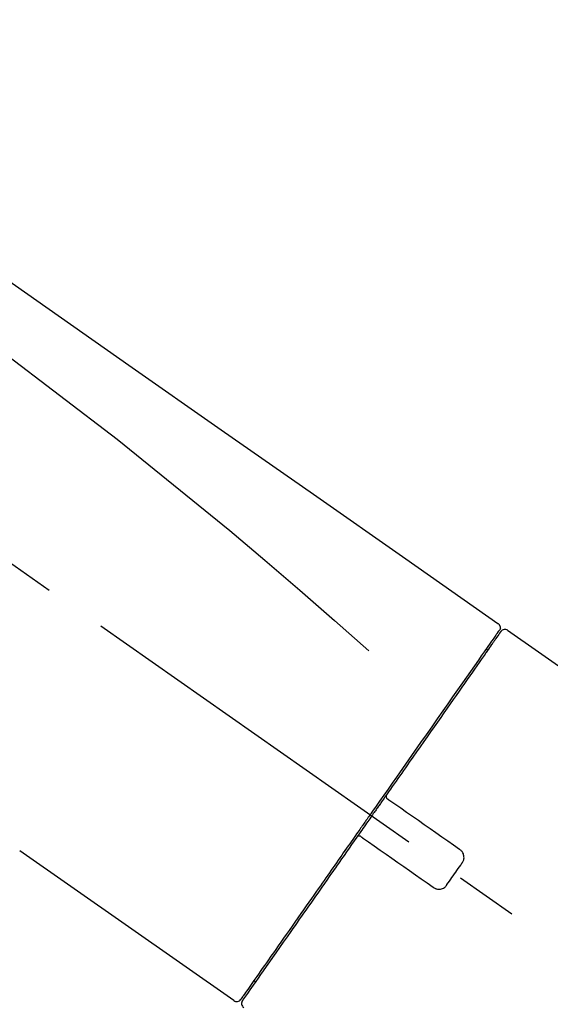
# Model space of a CAD drawing. Extents: x 55896 to 82369, y -13 to 8857.
# Drawn here: x 61479 to 61532, y 3047 to 3145 of the extents above; entities that cross this region are included whole.
import ezdxf

# ---------------------------------------------------------------- set-up
doc = ezdxf.new("R2010")
doc.units = 0
doc.header["$LTSCALE"] = 50
doc.header["$MEASUREMENT"] = 0
doc.linetypes.add('CENTER2', pattern=[1.125, 0.75, -0.125, 0.125, -0.125])
doc.layers.get('0').update_dxf_attribs({"linetype": 'CONTINUOUS'})
doc.layers.get('DEFPOINTS').update_dxf_attribs({"color": 146, "linetype": 'CONTINUOUS'})
doc.layers.add('150-機器', color=8, linetype='CONTINUOUS')
doc.layers.add('166-寸法B', color=11, linetype='CONTINUOUS')
doc.styles.add('KH001', font='txt')
doc.dimstyles.new('KH1xx030', dxfattribs={"dimscale": 30, "dimtxt": 2, "dimasz": 0.6, "dimexe": 0.3, "dimexo": 1.2, "dimgap": 0.5, "dimtad": 3, "dimdec": 1, "dimdsep": 46, "dimlunit": 6, "dimtxsty": 'KH001', "dimblk": 'DOT', "dimcen": 1, "dimdle": 1, "dimclrd": 256, "dimclre": 256, "dimclrt": 256, "dimadec": 0, "dimazin": 0, "dimtfac": 1, "dimtdec": 1, "dimtix": 1, "dimtmove": 2, "dimatfit": 3, "dimldrblk": 'CLOSEDBLANK', "dimfxl": 1, "dimtolj": 1, "dimtzin": 0, "dimlwd": -1, "dimlwe": -1, "dimarcsym": 0})

# ---------------------------------------------------------------- blocks, each defined once
blk = doc.blocks.new('F402_D')
at = {"layer": '150-機器', "color": 13, "linetype": 'CENTER2'}
blk.add_line((0.338, 36.167), (-286.533, 237.036), dxfattribs=at)
at = {"layer": '150-機器', "color": 13, "linetype": 'Continuous'}
for p, q in [((-174.168, 186.361), (-158.155, 175.148)), ((-176.272, 184.486), (-176.109, 184.371)), ((-201.422, 149.437), (-222.756, 164.373)), ((-199.277, 151.283), (-199.441, 151.398))]:
    blk.add_line(p, q, dxfattribs=at)
for points in [[(-248.636, 238.504), (-239.445, 232.068), (-230.254, 225.632), (-221.063, 219.196), (-211.872, 212.761), (-202.681, 206.325), (-193.49, 199.889), (-184.299, 193.454), (-175.108, 187.018)], [(-247.92, 231.159), (-236.188, 222.705), (-224.539, 214.145), (-213.06, 205.377), (-201.834, 196.296), (-198.336, 193.335), (-194.865, 190.342), (-191.41, 187.328), (-187.963, 184.303)], [(-175.107, 187.019), (-175.097, 187.011), (-175.087, 187.004), (-175.077, 186.997), (-175.067, 186.99), (-175.048, 186.974), (-175.03, 186.958), (-175.013, 186.941), (-174.997, 186.923), (-174.974, 186.893), (-174.955, 186.862), (-174.937, 186.828), (-174.923, 186.794), (-174.91, 186.758), (-174.899, 186.722), (-174.892, 186.685), (-174.889, 186.648), (-174.889, 186.623), (-174.89, 186.599), (-174.893, 186.575), (-174.896, 186.55), (-174.899, 186.538), (-174.902, 186.526), (-174.905, 186.513), (-174.908, 186.501)], [(-174.908, 186.501), (-174.904, 186.502), (-174.9, 186.502), (-174.896, 186.502), (-174.893, 186.503), (-174.861, 186.484), (-174.893, 186.428), (-174.967, 186.347), (-175.061, 186.252)], [(-175.111, 186.143), (-175.12, 186.132), (-175.128, 186.12), (-175.136, 186.108), (-175.144, 186.096), (-175.189, 186.032), (-175.234, 185.968), (-175.279, 185.905), (-175.323, 185.841), (-175.462, 185.643), (-175.601, 185.445), (-175.739, 185.247), (-175.878, 185.049), (-176.174, 184.627), (-176.47, 184.204), (-176.765, 183.781), (-177.061, 183.358), (-177.46, 182.79), (-177.858, 182.221), (-178.257, 181.652), (-178.655, 181.083), (-179.141, 180.389), (-179.626, 179.696), (-180.112, 179.002), (-180.598, 178.308), (-181.152, 177.516), (-181.707, 176.724), (-182.262, 175.932), (-182.816, 175.139), (-183.419, 174.279), (-184.021, 173.419), (-184.623, 172.559), (-185.225, 171.699), (-185.644, 171.101), (-186.063, 170.503), (-186.481, 169.905), (-186.9, 169.307), (-187.109, 169.009), (-187.318, 168.71), (-187.527, 168.412), (-187.736, 168.113)], [(-174.822, 186.209), (-174.821, 186.21), (-174.82, 186.212), (-174.819, 186.213), (-174.819, 186.214), (-174.819, 186.213), (-174.821, 186.211), (-174.823, 186.208), (-174.826, 186.204), (-174.833, 186.193), (-174.838, 186.186), (-174.843, 186.179), (-174.848, 186.172), (-174.941, 186.04), (-175.033, 185.907), (-175.126, 185.775), (-175.219, 185.643), (-175.305, 185.52), (-175.391, 185.396), (-175.477, 185.273), (-175.563, 185.15), (-175.606, 185.089), (-175.649, 185.028), (-175.692, 184.967), (-175.735, 184.905), (-175.839, 184.756), (-175.944, 184.607), (-176.048, 184.458), (-176.153, 184.309), (-176.214, 184.221), (-176.275, 184.134), (-176.336, 184.047), (-176.397, 183.959)], [(-175.061, 186.252), (-175.074, 186.231), (-175.088, 186.21), (-175.101, 186.188), (-175.115, 186.167), (-175.15, 186.115), (-175.185, 186.063), (-175.221, 186.012), (-175.257, 185.961)], [(-176.397, 183.959), (-176.489, 183.828), (-176.581, 183.697), (-176.673, 183.566), (-176.765, 183.434), (-176.988, 183.115), (-177.212, 182.796), (-177.436, 182.476), (-177.659, 182.157), (-177.918, 181.787), (-178.177, 181.418), (-178.436, 181.048), (-178.694, 180.679), (-178.986, 180.263), (-179.277, 179.847), (-179.568, 179.431), (-179.859, 179.015), (-180.178, 178.56), (-180.496, 178.105), (-180.815, 177.651), (-181.133, 177.196), (-181.476, 176.707), (-181.818, 176.217), (-182.161, 175.728), (-182.503, 175.239), (-182.864, 174.724), (-183.224, 174.21), (-183.584, 173.695), (-183.945, 173.18), (-184.132, 172.913), (-184.32, 172.645), (-184.507, 172.377), (-184.695, 172.109), (-184.882, 171.842), (-185.069, 171.574), (-185.256, 171.307), (-185.444, 171.04), (-185.634, 170.768), (-185.825, 170.496), (-186.015, 170.224), (-186.206, 169.952)], [(-186.207, 169.949), (-186.228, 169.92), (-186.249, 169.89), (-186.269, 169.861), (-186.29, 169.832), (-186.331, 169.773), (-186.372, 169.714), (-186.413, 169.656), (-186.454, 169.597), (-186.516, 169.509), (-186.577, 169.421), (-186.639, 169.333), (-186.701, 169.244), (-186.763, 169.156), (-186.824, 169.068), (-186.886, 168.979), (-186.948, 168.891), (-187.01, 168.803), (-187.072, 168.714), (-187.134, 168.626), (-187.196, 168.537), (-187.258, 168.448), (-187.32, 168.36), (-187.382, 168.271), (-187.444, 168.182), (-187.527, 168.064), (-187.61, 167.946), (-187.693, 167.827), (-187.776, 167.709), (-187.879, 167.561), (-187.983, 167.414), (-188.086, 167.266), (-188.19, 167.118), (-188.314, 166.941), (-188.438, 166.764), (-188.561, 166.587), (-188.685, 166.41), (-188.768, 166.293), (-188.85, 166.175), (-188.932, 166.058), (-189.014, 165.941), (-189.055, 165.882), (-189.096, 165.823), (-189.137, 165.765), (-189.178, 165.706)], [(-186.209, 169.946), (-186.215, 169.938), (-186.221, 169.93), (-186.226, 169.922), (-186.231, 169.913), (-186.236, 169.905), (-186.239, 169.896), (-186.243, 169.886), (-186.246, 169.877), (-186.25, 169.863), (-186.253, 169.848), (-186.255, 169.834), (-186.257, 169.819), (-186.258, 169.815), (-186.258, 169.81), (-186.259, 169.805), (-186.259, 169.8), (-186.26, 169.79), (-186.26, 169.781), (-186.26, 169.771), (-186.259, 169.761), (-186.259, 169.756), (-186.258, 169.751), (-186.258, 169.746), (-186.257, 169.741), (-186.255, 169.727), (-186.253, 169.712), (-186.25, 169.698), (-186.246, 169.684), (-186.243, 169.675), (-186.239, 169.665), (-186.235, 169.656), (-186.23, 169.647), (-186.221, 169.63), (-186.211, 169.613), (-186.199, 169.597), (-186.187, 169.582), (-186.181, 169.575), (-186.174, 169.567), (-186.167, 169.56), (-186.159, 169.554), (-186.151, 169.548), (-186.143, 169.542), (-186.135, 169.536), (-186.127, 169.531)], [(-185.969, 169.42), (-185.97, 169.421), (-185.971, 169.422), (-185.972, 169.423), (-185.974, 169.424), (-185.977, 169.426), (-185.98, 169.428), (-185.983, 169.431), (-185.986, 169.433), (-185.992, 169.436), (-185.997, 169.44), (-186.002, 169.443), (-186.007, 169.447), (-186.012, 169.451), (-186.017, 169.454), (-186.022, 169.458), (-186.027, 169.461), (-186.033, 169.466), (-186.039, 169.47), (-186.045, 169.474), (-186.051, 169.478), (-186.058, 169.483), (-186.065, 169.488), (-186.071, 169.492), (-186.078, 169.497), (-186.084, 169.501), (-186.089, 169.505), (-186.095, 169.509), (-186.1, 169.512), (-186.103, 169.515), (-186.107, 169.517), (-186.11, 169.52), (-186.114, 169.522), (-186.116, 169.523), (-186.118, 169.525), (-186.12, 169.526), (-186.122, 169.528), (-186.123, 169.528), (-186.124, 169.529), (-186.125, 169.53), (-186.126, 169.53), (-186.127, 169.531), (-186.128, 169.532), (-186.129, 169.532), (-186.129, 169.533)], [(-178.943, 164.501), (-179.528, 164.911), (-180.114, 165.321), (-180.699, 165.731), (-181.285, 166.141), (-181.87, 166.551), (-182.456, 166.961), (-183.041, 167.371), (-183.627, 167.781), (-184.212, 168.191), (-184.798, 168.6), (-185.383, 169.01), (-185.969, 169.42)], [(-187.856, 167.942), (-187.866, 167.928), (-187.875, 167.915), (-187.884, 167.902), (-187.894, 167.888), (-187.917, 167.855), (-187.94, 167.822), (-187.963, 167.79), (-187.986, 167.757), (-188.027, 167.698), (-188.068, 167.64), (-188.109, 167.581), (-188.15, 167.523), (-188.204, 167.446), (-188.257, 167.369), (-188.311, 167.293), (-188.365, 167.216), (-188.431, 167.121), (-188.498, 167.026), (-188.564, 166.931), (-188.631, 166.836), (-188.71, 166.723), (-188.789, 166.61), (-188.868, 166.497), (-188.947, 166.384), (-189.068, 166.212), (-189.188, 166.04), (-189.308, 165.869), (-189.428, 165.697), (-189.578, 165.483), (-189.728, 165.268), (-189.878, 165.054), (-190.028, 164.84), (-190.191, 164.608), (-190.353, 164.376), (-190.516, 164.144), (-190.678, 163.912), (-190.851, 163.665), (-191.024, 163.418), (-191.197, 163.171), (-191.37, 162.924), (-191.544, 162.675), (-191.718, 162.426), (-191.893, 162.177), (-192.067, 161.928), (-192.251, 161.665), (-192.436, 161.402), (-192.62, 161.139), (-192.804, 160.875), (-193.025, 160.56), (-193.246, 160.245), (-193.466, 159.93), (-193.687, 159.615), (-193.951, 159.238), (-194.215, 158.861), (-194.479, 158.484), (-194.743, 158.107), (-195.038, 157.685), (-195.333, 157.264), (-195.629, 156.842), (-195.924, 156.42), (-196.194, 156.035), (-196.463, 155.65), (-196.733, 155.265), (-197.002, 154.88), (-197.242, 154.537), (-197.482, 154.194), (-197.723, 153.851), (-197.963, 153.508), (-198.171, 153.211), (-198.379, 152.914), (-198.587, 152.617), (-198.795, 152.32), (-198.969, 152.071), (-199.143, 151.823), (-199.317, 151.575), (-199.491, 151.326), (-199.628, 151.13), (-199.766, 150.934), (-199.903, 150.737), (-200.041, 150.541), (-200.15, 150.385), (-200.26, 150.228), (-200.369, 150.072), (-200.479, 149.915), (-200.524, 149.85), (-200.564, 149.793), (-200.615, 149.721), (-200.692, 149.611), (-200.709, 149.586), (-200.723, 149.566), (-200.732, 149.554), (-200.73, 149.556), (-200.729, 149.557), (-200.728, 149.559), (-200.727, 149.56), (-200.726, 149.562)], [(-187.735, 168.115), (-187.745, 168.1), (-187.755, 168.086), (-187.765, 168.072), (-187.776, 168.057), (-187.786, 168.043), (-187.796, 168.028), (-187.806, 168.014), (-187.816, 167.999), (-187.826, 167.985), (-187.836, 167.971), (-187.846, 167.956), (-187.856, 167.942)], [(-188.757, 165.772), (-188.761, 165.775), (-188.766, 165.778), (-188.77, 165.781), (-188.774, 165.784), (-188.778, 165.786), (-188.782, 165.789), (-188.786, 165.792), (-188.79, 165.794), (-188.799, 165.798), (-188.808, 165.803), (-188.817, 165.807), (-188.826, 165.81), (-188.831, 165.812), (-188.835, 165.814), (-188.84, 165.815), (-188.845, 165.817), (-188.854, 165.819), (-188.864, 165.822), (-188.873, 165.824), (-188.883, 165.826), (-188.888, 165.827), (-188.893, 165.827), (-188.897, 165.828), (-188.902, 165.829), (-188.912, 165.83), (-188.922, 165.83), (-188.932, 165.831), (-188.941, 165.831), (-188.946, 165.831), (-188.951, 165.83), (-188.956, 165.83), (-188.961, 165.83), (-188.986, 165.828), (-189.01, 165.826), (-189.034, 165.822), (-189.058, 165.815), (-189.078, 165.808), (-189.096, 165.798), (-189.114, 165.786), (-189.13, 165.772), (-189.143, 165.758), (-189.155, 165.742), (-189.166, 165.726), (-189.176, 165.709)], [(-189.18, 165.703), (-189.434, 165.341), (-189.687, 164.979), (-189.941, 164.617), (-190.194, 164.256), (-190.442, 163.901), (-190.691, 163.546), (-190.939, 163.192), (-191.187, 162.837), (-191.311, 162.661), (-191.434, 162.484), (-191.558, 162.308), (-191.681, 162.131), (-191.923, 161.787), (-192.164, 161.442), (-192.405, 161.097), (-192.647, 160.753), (-192.997, 160.253), (-193.346, 159.754), (-193.696, 159.254), (-194.046, 158.755), (-194.259, 158.45), (-194.473, 158.145), (-194.686, 157.84), (-194.9, 157.535), (-195.113, 157.231), (-195.326, 156.927), (-195.538, 156.623), (-195.751, 156.319), (-196.126, 155.783), (-196.501, 155.248), (-196.876, 154.712), (-197.251, 154.177), (-197.565, 153.728), (-197.879, 153.28), (-198.193, 152.832), (-198.507, 152.384), (-198.753, 152.032), (-198.999, 151.68), (-199.246, 151.328), (-199.492, 150.977), (-199.662, 150.733), (-199.833, 150.49), (-200.003, 150.247), (-200.173, 150.004), (-200.265, 149.872), (-200.357, 149.741), (-200.449, 149.61), (-200.541, 149.479), (-200.545, 149.473), (-200.549, 149.467), (-200.554, 149.46), (-200.56, 149.452), (-200.562, 149.448), (-200.564, 149.445), (-200.566, 149.443), (-200.566, 149.442), (-200.566, 149.443), (-200.565, 149.444), (-200.564, 149.446), (-200.562, 149.448)], [(-188.76, 165.774), (-188.759, 165.774), (-188.759, 165.773), (-188.758, 165.773), (-188.757, 165.772), (-188.756, 165.771), (-188.755, 165.771), (-188.754, 165.77), (-188.753, 165.769), (-188.752, 165.769), (-188.751, 165.768), (-188.75, 165.767), (-188.749, 165.767), (-188.746, 165.764), (-188.743, 165.762), (-188.74, 165.76), (-188.736, 165.758), (-188.73, 165.753), (-188.723, 165.748), (-188.716, 165.744), (-188.71, 165.739), (-188.703, 165.734), (-188.696, 165.73), (-188.689, 165.725), (-188.683, 165.72), (-188.677, 165.716), (-188.67, 165.712), (-188.664, 165.707), (-188.658, 165.703), (-188.653, 165.699), (-188.648, 165.696), (-188.643, 165.692), (-188.637, 165.688), (-188.632, 165.685), (-188.627, 165.681), (-188.622, 165.678), (-188.617, 165.674), (-188.614, 165.672), (-188.611, 165.67), (-188.608, 165.668), (-188.604, 165.665), (-188.603, 165.665), (-188.602, 165.664), (-188.601, 165.663), (-188.6, 165.662)], [(-188.6, 165.662), (-188.015, 165.252), (-187.429, 164.842), (-186.844, 164.432), (-186.258, 164.022), (-185.673, 163.612), (-185.087, 163.202), (-184.502, 162.792), (-183.916, 162.383), (-183.331, 161.973), (-182.745, 161.563), (-182.16, 161.153), (-181.574, 160.743)], [(-178.698, 163.112), (-178.679, 163.138), (-178.66, 163.164), (-178.642, 163.19), (-178.624, 163.217), (-178.591, 163.274), (-178.561, 163.333), (-178.537, 163.395), (-178.517, 163.458), (-178.498, 163.555), (-178.49, 163.654), (-178.493, 163.754), (-178.506, 163.854), (-178.527, 163.954), (-178.557, 164.05), (-178.597, 164.142), (-178.648, 164.229), (-178.689, 164.284), (-178.734, 164.335), (-178.783, 164.382), (-178.835, 164.426), (-178.861, 164.445), (-178.888, 164.464), (-178.915, 164.483), (-178.943, 164.501)], [(-180.185, 160.988), (-180.061, 161.164), (-179.937, 161.341), (-179.814, 161.518), (-179.69, 161.695), (-179.566, 161.872), (-179.441, 162.05), (-179.317, 162.227), (-179.193, 162.404), (-179.069, 162.581), (-178.945, 162.758), (-178.822, 162.935), (-178.698, 163.112)], [(-181.574, 160.743), (-181.548, 160.723), (-181.521, 160.704), (-181.494, 160.685), (-181.467, 160.667), (-181.408, 160.633), (-181.347, 160.603), (-181.283, 160.578), (-181.218, 160.559), (-181.119, 160.54), (-181.019, 160.534), (-180.918, 160.539), (-180.817, 160.553), (-180.719, 160.576), (-180.624, 160.607), (-180.533, 160.648), (-180.449, 160.699), (-180.396, 160.74), (-180.347, 160.784), (-180.301, 160.831), (-180.259, 160.882), (-180.239, 160.908), (-180.221, 160.934), (-180.203, 160.961), (-180.185, 160.988)]]:
    blk.add_lwpolyline(points, dxfattribs=at)
for centre, start, end in [((-174.413, 185.923), 55.54752, 145), ((-201.136, 149.846), 234.9852, 325), ((-200.156, 149.159), 145, 235.24886)]:
    blk.add_arc(centre, 0.499, start, end, dxfattribs=at)
blk = doc.blocks.new('_Dot')
at = {"color": 0, "linetype": 'ByBlock', "lineweight": -2}
blk.add_line((-0.5, 0), (-1, 0), dxfattribs=at)
at = {"color": 0, "linetype": 'ByBlock', "const_width": 0.5}
blk.add_lwpolyline([(-0.25, 0, 1), (0.25, 0, 1)], format="xyb", close=True, dxfattribs=at)
blk = doc.blocks.new('*D103')
at = {"layer": '166-寸法B', "transparency": 16777216}
for p, q in [((61121.839, 2931.115), (61121.839, 3211.628)), ((61921.839, 2931.115), (61921.839, 3211.628)), ((61139.839, 3202.628), (61903.839, 3202.628))]:
    blk.add_line(p, q, dxfattribs=at)
at = {"layer": 'DEFPOINTS', "color": 0, "transparency": 16777216}
for p in [(61921.839, 3202.628), (61121.839, 2895.115), (61921.839, 2895.115)]:
    blk.add_point(p, dxfattribs=at)
at = {"layer": '166-寸法B', "transparency": 16777216, "xscale": 18, "yscale": 18, "zscale": 18, "rotation": 180}
blk.add_blockref('_Dot', (61121.839, 3202.628), dxfattribs=at)
at = {"layer": '166-寸法B', "transparency": 16777216, "xscale": 18, "yscale": 18, "zscale": 18}
blk.add_blockref('_Dot', (61921.839, 3202.628), dxfattribs=at)
at = {"layer": '166-寸法B', "transparency": 16777216, "insert": (61521.839, 3247.628), "char_height": 60, "attachment_point": 5, "style": 'KH001'}
blk.add_mtext('\\A1;800', dxfattribs=at)
blk = doc.blocks.new('_ClosedBlank')
at = {"color": 0, "linetype": 'ByBlock', "lineweight": -2}
for p, q in [((-1, 0.1667), (0, 0)), ((-1, 0.1667), (-1, -0.1667)), ((0, 0), (-1, -0.1667))]:
    blk.add_line(p, q, dxfattribs=at)

msp = doc.modelspace()

# ---------------------------------------------------------------- block references
at = {"layer": '150-機器'}
msp.add_blockref('F402_D', (61701.839, 2897.808), dxfattribs=at)

# ---------------------------------------------------------------- dimensions: what is measured, and where the dimension line sits
at = {"layer": '166-寸法B'}
dim = msp.add_linear_dim(base=(61921.839, 3202.628), p1=(61121.839, 2895.115), p2=(61921.839, 2895.115), dimstyle='KH1xx030', dxfattribs=at)
dim.commit()
dim.dimension.update_dxf_attribs({"geometry": '*D103', "text_midpoint": (61521.839, 3247.628)})

doc.saveas('drawing.dxf')
